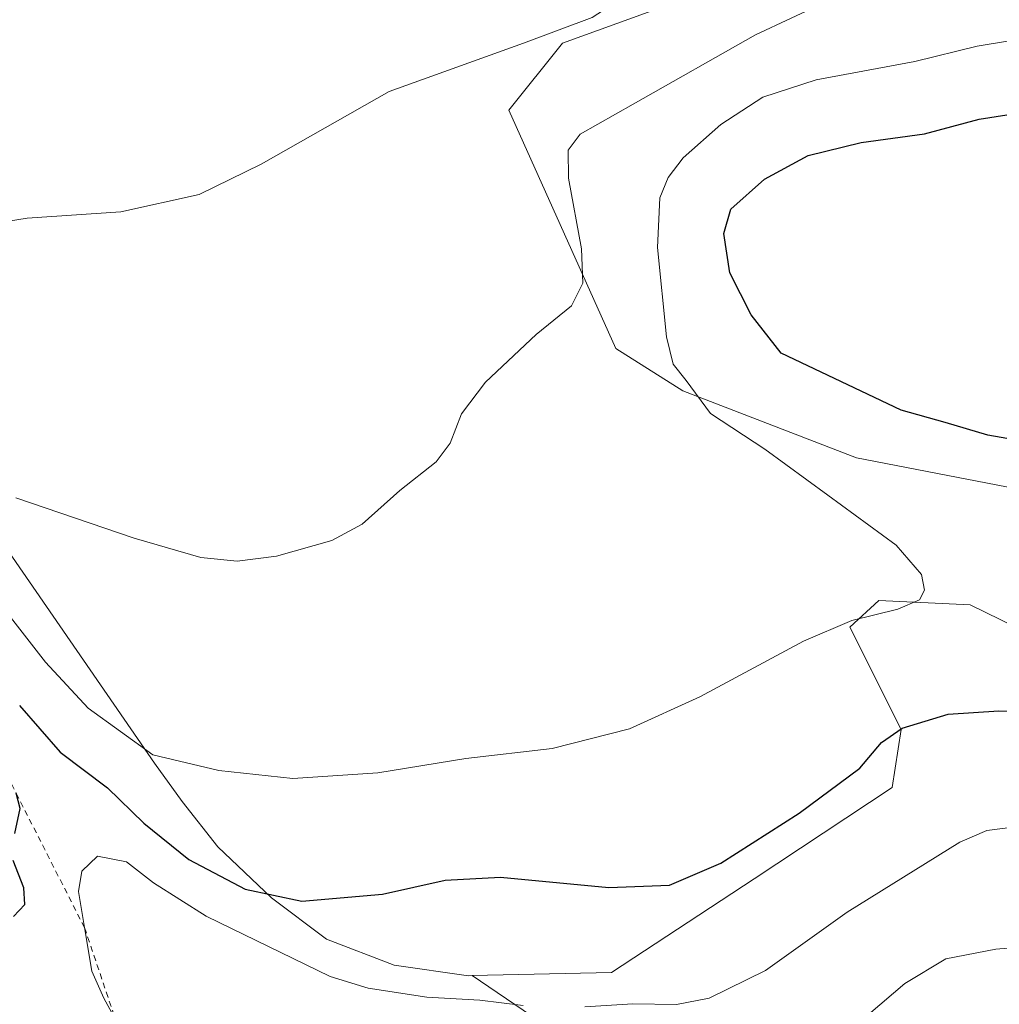
# Model space of a CAD drawing. Units: metres. Extents: x 611525 to 614994, y 4687682 to 4690051.
# Drawn here: x 612333 to 612500, y 4689290 to 4689458 of the extents above; entities that cross this region are included whole.
import ezdxf

# ---------------------------------------------------------------- set-up
doc = ezdxf.new("R2010")
doc.units = ezdxf.units.M
doc.header["$MEASUREMENT"] = 0
doc.linetypes.add('DGN Style 2', pattern=[1.648017, 0.98881, -0.659207])
for name, color, linetype, lineweight in [('Cultivos herbáceos CxS', 92, 'Continuous', 0), ('Curva de nivel maestra', 30, 'Continuous', 30), ('Curva de nivel normal', 30, 'Continuous', 0), ('Escarpado lineal', 30, 'DGN Style 2', 0), ('Matorral CxS', 135, 'Continuous', 0), ('Suelo desnudo CxS', 253, 'Continuous', 0)]:
    doc.layers.add(name, color=color, linetype=linetype, lineweight=lineweight)

msp = doc.modelspace()

# ---------------------------------------------------------------- linework, layer by layer
at = {"layer": 'Cultivos herbáceos CxS', "color": 92, "linetype": 'Continuous', "lineweight": 0}
for points in [[(612527.2, 4689489.65, 313.15), (612496.1, 4689482.07, 311.79), (612456.01, 4689465.07, 310.79), (612425.58, 4689454, 309.95), (612416.48, 4689442.62, 311), (612434.68, 4689402.03, 316.81), (612446.05, 4689394.82, 319.57), (612475.63, 4689383.44, 322.1), (612502.93, 4689378.13, 323.13)], [(612502.93, 4689378.13, 323.13), (612475.63, 4689383.44, 322.1), (612446.05, 4689394.82, 319.57), (612434.68, 4689402.03, 316.81), (612416.48, 4689442.62, 311), (612425.58, 4689454, 309.95), (612456.01, 4689465.07, 310.79), (612496.1, 4689482.07, 311.79), (612527.2, 4689489.65, 313.15)], [(612309.49, 4689386.19, 314.81), (612330.86, 4689368.14, 316.47), (612356.18, 4689331.47, 320.56), (612360.84, 4689324.91, 321.37), (612366.93, 4689317.18, 322.75), (612376.07, 4689308.51, 324.64), (612385.44, 4689301.48, 326.29), (612396.93, 4689297.03, 327.41), (612409.57, 4689295.25, 328.14), (612410.2, 4689295.28, 328.15)], [(612510.51, 4689350.82, 322.16), (612494.96, 4689358.4, 320.48), (612479.42, 4689359.16, 319.62), (612474.49, 4689354.61, 319.86), (612483.21, 4689337.16, 324.57), (612481.69, 4689327.3, 325.88), (612458.18, 4689311.75, 325.45), (612433.92, 4689295.81, 327.73), (612410.2, 4689295.28, 328.15), (612409.57, 4689295.25, 328.14), (612396.93, 4689297.03, 327.41), (612385.44, 4689301.48, 326.29), (612376.07, 4689308.51, 324.64), (612366.93, 4689317.18, 322.75), (612360.84, 4689324.91, 321.37), (612356.18, 4689331.47, 320.56), (612330.86, 4689368.14, 316.47)], [(612410.2, 4689295.28, 328.15), (612433.92, 4689295.81, 327.73), (612458.18, 4689311.75, 325.45), (612481.69, 4689327.3, 325.88), (612483.21, 4689337.16, 324.57), (612474.49, 4689354.61, 319.86), (612479.42, 4689359.16, 319.62), (612494.96, 4689358.4, 320.48), (612510.51, 4689350.82, 322.16)]]:
    msp.add_polyline3d(points, dxfattribs=at)
at = {"layer": 'Curva de nivel maestra', "color": 30, "linetype": 'Continuous', "lineweight": 30, "elevation": 325, "flags": 128}
for points in [[(612506.68, 4689385.74), (612497.96, 4689387.26), (612490.73, 4689389.46), (612483.2, 4689391.56), (612462.79, 4689401.25), (612457.68, 4689407.76), (612454.04, 4689414.92), (612453.03, 4689421.6), (612454.24, 4689425.75), (612459.96, 4689430.89), (612467.4, 4689434.92), (612476.39, 4689437.1), (612487.19, 4689438.58), (612496.49, 4689441.07), (612532, 4689446.66)], [(612333.18, 4689341.26), (612340.09, 4689333.32), (612348.18, 4689327.23), (612354.34, 4689321.24), (612361.99, 4689315.07), (612371.56, 4689309.98), (612381.21, 4689307.94), (612394.95, 4689309.15), (612405.61, 4689311.55), (612415.02, 4689312.05), (612433.45, 4689310.28), (612443.8, 4689310.66), (612452.52, 4689314.42), (612465.85, 4689322.93), (612476.17, 4689330.6), (612479.86, 4689334.96), (612483.4, 4689337.42), (612491.22, 4689339.76), (612499.82, 4689340.34), (612513.92, 4689339.92)], [(612332.36, 4689319.45), (612333.28, 4689323.75), (612332.61, 4689326.33)], [(612332.18, 4689305.33), (612334.07, 4689307.37), (612333.94, 4689310.24), (612332.11, 4689314.86)]]:
    msp.add_lwpolyline(points, dxfattribs=at)
at = {"layer": 'Curva de nivel normal', "color": 30, "linetype": 'Continuous', "lineweight": 0, "flags": 128}
for points, elevation in [([(612327.76, 4689423.13), (612334.51, 4689424.24), (612350.43, 4689425.33), (612363.78, 4689428.28), (612374.29, 4689433.44), (612396.07, 4689445.82), (612418.96, 4689454.02), (612430.64, 4689458.4), (612441.92, 4689465.76), (612460.7, 4689479.28), (612476.4, 4689487.45), (612485.66, 4689492.74), (612495.52, 4689495.8), (612507.77, 4689497.9)], 310), ([(612332.58, 4689376.64), (612352.67, 4689369.75), (612364.04, 4689366.45), (612370.25, 4689365.81), (612376.91, 4689366.67), (612386.35, 4689369.38), (612391.5, 4689372.16), (612397.88, 4689377.89), (612404.08, 4689382.74), (612406.47, 4689385.92), (612408.42, 4689390.92), (612412.49, 4689396.29), (612421.08, 4689404.42), (612427.12, 4689409.29), (612429.05, 4689413.18), (612428.81, 4689418.98), (612426.6, 4689431.02), (612426.53, 4689435.82), (612428.61, 4689438.53), (612437.59, 4689443.61), (612458.46, 4689455.45), (612470.58, 4689461.12)], 315), ([(612329.61, 4689358.85), (612337.59, 4689348.66), (612344.89, 4689340.8), (612355.85, 4689332.89), (612367.13, 4689330.2), (612379.68, 4689328.85), (612394.15, 4689329.78), (612409.12, 4689332.21), (612423.84, 4689333.93), (612436.98, 4689337.29), (612448.94, 4689342.74), (612466.61, 4689352.24), (612474.83, 4689355.71), (612482.65, 4689357.64), (612486.36, 4689359.25), (612487.19, 4689360.91), (612486.69, 4689363.58), (612482.36, 4689368.57), (612470.72, 4689377.08), (612460.03, 4689384.88), (612450.76, 4689391), (612446.62, 4689396.57), (612444.43, 4689399.39), (612443.28, 4689404.02), (612441.78, 4689419.23), (612442.15, 4689427.68), (612443.59, 4689431.17), (612446.15, 4689434.52), (612452.56, 4689440.2), (612459.68, 4689444.8), (612468.76, 4689447.79), (612485.57, 4689450.91), (612496.16, 4689453.49), (612506.5, 4689455.24)], 320), ([(612429.4, 4689289.94), (612437.55, 4689290.47), (612445.01, 4689290.38), (612450.55, 4689291.46), (612460.14, 4689296.17), (612474.01, 4689306.1), (612493.23, 4689317.98), (612497.82, 4689319.96), (612505.34, 4689320.95)], 330), ([(612349.57, 4689287.67), (612347.54, 4689291.44), (612345.47, 4689296.02), (612344.25, 4689303.44), (612343.2, 4689309.61), (612343.77, 4689313.04), (612346.43, 4689315.61), (612351.39, 4689314.66), (612356, 4689311.08), (612364.97, 4689305.38), (612386.04, 4689295.14), (612392.54, 4689293.13), (612402.48, 4689291.62), (612411.51, 4689291.07), (612418.92, 4689290.16)], 330), ([(612471.5, 4689283.38), (612483.83, 4689293.92), (612490.83, 4689298.14), (612499.31, 4689299.79), (612507.1, 4689300.38)], 335)]:
    msp.add_lwpolyline(points, dxfattribs=dict(at, elevation=elevation))
at = {"layer": 'Escarpado lineal', "color": 30, "linetype": 'DGN Style 2', "lineweight": 0}
msp.add_polyline3d([(612311.34, 4689350.86, 323.73), (612316.93, 4689338.24, 324.5), (612322.44, 4689332.54, 325.39), (612329.56, 4689332.32, 325.92), (612332.61, 4689326.33, 324.56), (612344.25, 4689303.44, 329), (612349.57, 4689287.67, 329.71), (612360.73, 4689275.53, 330.29), (612384.53, 4689270.28, 334.74), (612385.94, 4689267.03, 334.68), (612383.66, 4689255.69, 334.08), (612377.85, 4689249.32, 334.52), (612360.34, 4689240, 334.06), (612354.2, 4689238.95, 334.23), (612326.07, 4689254.41, 334.84), (612317.15, 4689261.29, 334.15), (612301.54, 4689273.35, 329.74), (612296.17, 4689272.64, 330.12)], dxfattribs=at)
at = {"layer": 'Matorral CxS', "color": 135, "linetype": 'Continuous', "lineweight": 0}
for points in [[(612502.93, 4689378.13, 323.13), (612475.63, 4689383.44, 322.1), (612446.05, 4689394.82, 319.57), (612434.68, 4689402.03, 316.81), (612416.48, 4689442.62, 311), (612425.58, 4689454, 309.95), (612456.01, 4689465.07, 310.79), (612496.1, 4689482.07, 311.79), (612527.2, 4689489.65, 313.15)], [(612502.93, 4689378.13, 323.13), (612475.63, 4689383.44, 322.1), (612446.05, 4689394.82, 319.57), (612434.68, 4689402.03, 316.81), (612416.48, 4689442.62, 311), (612425.58, 4689454, 309.95), (612456.01, 4689465.07, 310.79), (612496.1, 4689482.07, 311.79), (612527.2, 4689489.65, 313.15)], [(612503.68, 4689182.77, 344.77), (612485.48, 4689193.39, 343.9), (612460.84, 4689207.43, 343.3), (612415.34, 4689216.91, 341.31), (612407.37, 4689224.5, 342.08), (612419.51, 4689230.57, 343.15), (612428.23, 4689244.98, 341.5), (612430.88, 4689261.3, 338.18), (612428.99, 4689282.54, 331.72), (612410.2, 4689295.28, 328.15), (612433.92, 4689295.81, 327.73), (612458.18, 4689311.75, 325.45), (612481.69, 4689327.3, 325.88), (612483.21, 4689337.16, 324.57), (612474.49, 4689354.61, 319.86), (612479.42, 4689359.16, 319.62), (612494.96, 4689358.4, 320.48), (612510.51, 4689350.82, 322.16)], [(612410.2, 4689295.28, 328.15), (612433.92, 4689295.81, 327.73), (612458.18, 4689311.75, 325.45), (612481.69, 4689327.3, 325.88), (612483.21, 4689337.16, 324.57), (612474.49, 4689354.61, 319.86), (612479.42, 4689359.16, 319.62), (612494.96, 4689358.4, 320.48), (612510.51, 4689350.82, 322.16)], [(612410.2, 4689295.28, 328.15), (612428.99, 4689282.54, 331.72), (612430.88, 4689261.3, 338.18), (612428.23, 4689244.98, 341.5), (612419.51, 4689230.57, 343.15), (612407.37, 4689224.5, 342.08)]]:
    msp.add_polyline3d(points, dxfattribs=at)
at = {"layer": 'Suelo desnudo CxS', "color": 253, "linetype": 'Continuous', "lineweight": 0}
for points in [[(612309.49, 4689386.19, 314.81), (612330.86, 4689368.14, 316.47), (612356.18, 4689331.47, 320.56), (612360.84, 4689324.91, 321.37), (612366.93, 4689317.18, 322.75), (612376.07, 4689308.51, 324.64), (612385.44, 4689301.48, 326.29), (612396.93, 4689297.03, 327.41), (612409.57, 4689295.25, 328.14), (612410.2, 4689295.28, 328.15)], [(612330.86, 4689368.14, 316.47), (612356.18, 4689331.47, 320.56), (612360.84, 4689324.91, 321.37), (612366.93, 4689317.18, 322.75), (612376.07, 4689308.51, 324.64), (612385.44, 4689301.48, 326.29), (612396.93, 4689297.03, 327.41), (612409.57, 4689295.25, 328.14), (612410.2, 4689295.28, 328.15), (612428.99, 4689282.54, 331.72)], [(612410.2, 4689295.28, 328.15), (612428.99, 4689282.54, 331.72), (612430.88, 4689261.3, 338.18), (612428.23, 4689244.98, 341.5), (612419.51, 4689230.57, 343.15), (612407.37, 4689224.5, 342.08)]]:
    msp.add_polyline3d(points, dxfattribs=at)

doc.saveas('drawing.dxf')
